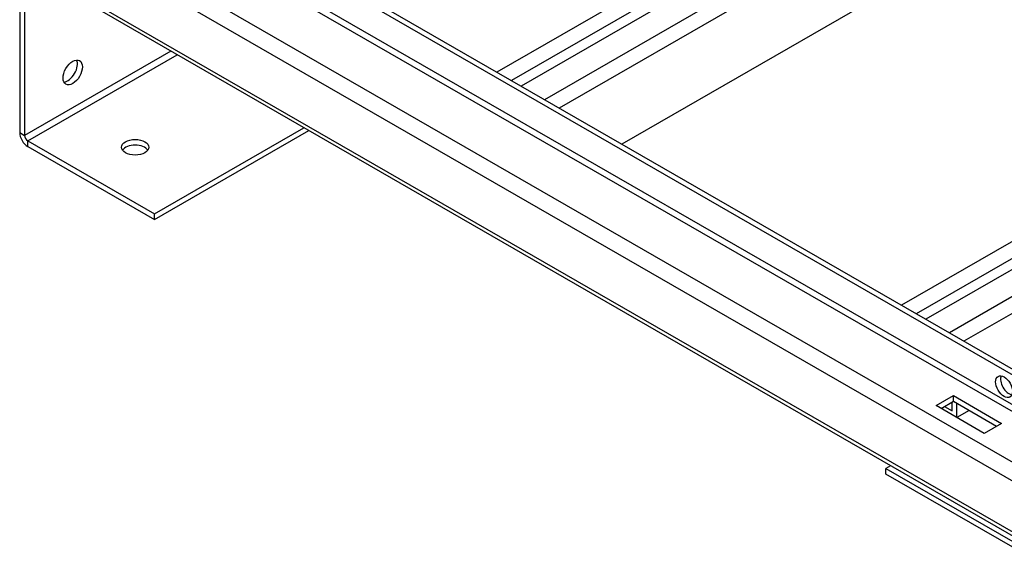
# Model space of a CAD drawing. Units: inches. Extents: x -45 to 217, y -3 to 139.
# Drawn here: x 163 to 181, y 72 to 82 of the extents above; entities that cross this region are included whole.
import ezdxf

# ---------------------------------------------------------------- set-up
doc = ezdxf.new("R2010")
doc.units = ezdxf.units.IN
doc.header["$MEASUREMENT"] = 0

msp = doc.modelspace()

# ---------------------------------------------------------------- linework, layer by layer
at = {"color": 7, "linetype": 'Continuous'}
for p, q in [((182.236, 85.468), (173.178, 80.251)), ((198.991, 65.282), (165.797, 84.398)), ((198.991, 65.387), (165.887, 84.45)), ((182.236, 84.143), (174.328, 79.589)), ((198.991, 64.604), (165.74, 83.752)), ((165.797, 83.85), (198.991, 64.735)), ((176.692, 83.594), (172.032, 80.911)), ((198.991, 63.676), (164.529, 83.521)), ((176.961, 83.44), (172.301, 80.756)), ((164.382, 83.266), (198.928, 63.372)), ((177.138, 83.337), (172.478, 80.654)), ((177.569, 83.089), (172.909, 80.406)), ((163.27, 82.731), (163.27, 79.801)), ((163.361, 82.679), (163.361, 79.749)), ((198.928, 62.433), (164.382, 82.327)), ((198.928, 62.362), (164.425, 82.231)), ((166.048, 81.297), (163.361, 79.749)), ((163.417, 79.651), (166.161, 81.231)), ((163.27, 79.801), (163.361, 79.749)), ((165.745, 78.311), (168.489, 79.891)), ((165.745, 78.206), (168.58, 79.838)), ((163.417, 79.651), (165.745, 78.311)), ((163.417, 79.546), (163.417, 79.651)), ((163.417, 79.546), (165.745, 78.206)), ((165.745, 78.206), (165.745, 78.311)), ((182.03, 78.105), (179.467, 76.63)), ((181.984, 77.77), (179.736, 76.475)), ((182.11, 77.638), (179.913, 76.373)), ((182.162, 77.172), (180.344, 76.125)), ((182.028, 76.785), (180.613, 75.97)), ((180.1, 74.788), (180.418, 74.971)), ((180.191, 74.736), (180.418, 74.867)), ((180.418, 74.971), (181.302, 74.462)), ((180.418, 74.867), (180.418, 74.971)), ((180.418, 74.867), (181.211, 74.41)), ((180.984, 74.279), (180.1, 74.788)), ((180.257, 74.774), (180.399, 74.692)), ((180.399, 74.692), (180.399, 74.856)), ((180.473, 74.835), (180.473, 74.573)), ((180.707, 74.7), (180.48, 74.569)), ((181.302, 74.462), (180.984, 74.279)), ((179.266, 73.684), (179.18, 73.635)), ((179.18, 73.53), (179.18, 73.635)), ((179.18, 73.635), (181.508, 72.294)), ((181.508, 72.19), (179.18, 73.53))]:
    msp.add_line(p, q, dxfattribs=at)
for centre, major_axis, ratio in [((164.244, 80.906), (-0.125, -0.217), 0.578093), ((165.391, 79.532), (-0.25, 0), 0.575862), ((181.349, 75.135), (-0.109, 0.19), 0.578093)]:
    msp.add_ellipse(centre, major_axis=major_axis, ratio=ratio, dxfattribs=at)
for centre, major_axis, ratio, start_param, end_param in [((164.154, 80.958), (0.125, 0.217), 0.578093, 3.511298, 5.91348), ((163.417, 79.716), (0.104, -0.18), 0.578093, 3.928925, 5.499721), ((163.417, 79.716), (0.0399, -0.0693), 0.578093, 3.928925, 5.499721), ((165.391, 79.428), (-0.25, 0), 0.575862, 3.513552, 5.911226), ((181.439, 75.187), (-0.109, 0.19), 0.578093, 0.425703, 2.71589)]:
    msp.add_ellipse(centre, major_axis=major_axis, ratio=ratio, start_param=start_param, end_param=end_param, dxfattribs=at)

doc.saveas('drawing.dxf')
